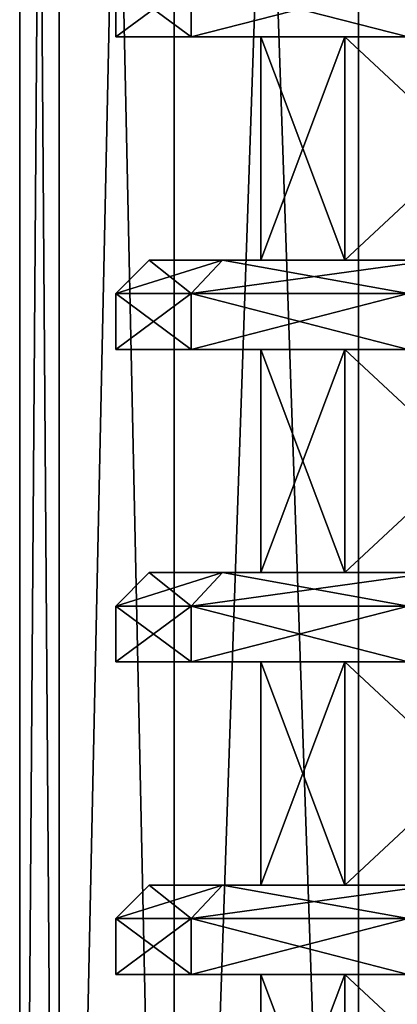
# Model space of a CAD drawing. Units: millimetres. Extents: x -325 to 325, y -1193 to 324.
# Drawn here: x -298 to -289, y -1129 to -1107 of the extents above; entities that cross this region are included whole.
import ezdxf

# ---------------------------------------------------------------- set-up
doc = ezdxf.new("R2010")
doc.units = ezdxf.units.MM
doc.header["$LTSCALE"] = 99.931579
for name, color, linetype in [('1074', 7, 'CONTINUOUS'), ('1099', 7, 'CONTINUOUS'), ('1100', 7, 'CONTINUOUS'), ('1101', 7, 'CONTINUOUS'), ('1102', 7, 'CONTINUOUS'), ('1103', 7, 'CONTINUOUS'), ('1104', 7, 'CONTINUOUS'), ('1105', 7, 'CONTINUOUS'), ('1106', 7, 'CONTINUOUS'), ('1107', 7, 'CONTINUOUS'), ('1108', 7, 'CONTINUOUS'), ('1109', 7, 'CONTINUOUS'), ('1110', 7, 'CONTINUOUS'), ('1111', 7, 'CONTINUOUS'), ('1112', 7, 'CONTINUOUS'), ('1113', 7, 'CONTINUOUS'), ('1114', 7, 'CONTINUOUS'), ('1115', 7, 'CONTINUOUS'), ('1116', 7, 'CONTINUOUS'), ('1117', 7, 'CONTINUOUS'), ('1118', 7, 'CONTINUOUS'), ('1121', 7, 'CONTINUOUS'), ('1539', 7, 'CONTINUOUS'), ('1540', 7, 'CONTINUOUS'), ('1543', 7, 'CONTINUOUS'), ('1544', 7, 'CONTINUOUS'), ('630', 7, 'CONTINUOUS'), ('655', 7, 'CONTINUOUS'), ('656', 7, 'CONTINUOUS'), ('657', 7, 'CONTINUOUS'), ('658', 7, 'CONTINUOUS'), ('659', 7, 'CONTINUOUS'), ('660', 7, 'CONTINUOUS'), ('661', 7, 'CONTINUOUS'), ('662', 7, 'CONTINUOUS'), ('663', 7, 'CONTINUOUS'), ('664', 7, 'CONTINUOUS'), ('665', 7, 'CONTINUOUS'), ('666', 7, 'CONTINUOUS'), ('667', 7, 'CONTINUOUS'), ('668', 7, 'CONTINUOUS'), ('669', 7, 'CONTINUOUS'), ('670', 7, 'CONTINUOUS'), ('671', 7, 'CONTINUOUS'), ('672', 7, 'CONTINUOUS'), ('673', 7, 'CONTINUOUS'), ('674', 7, 'CONTINUOUS'), ('677', 7, 'CONTINUOUS')]:
    doc.layers.add(name, color=color, linetype=linetype)

msp = doc.modelspace()

# ---------------------------------------------------------------- linework, layer by layer
at = {"layer": '1074', "color": 251, "linetype": 'Continuous', "true_color": 0x616161}
for points in [[(-290.616, -1112, 231.029), (-292.5, -1112, 240.5), (-290.616, -1107, 231.029), (-290.616, -1112, 231.029)], [(-292.5, -1112, 240.5), (-290.616, -1112, 249.971), (-292.5, -1107, 240.5), (-292.5, -1112, 240.5)], [(-292.5, -1112, 240.5), (-292.5, -1107, 240.5), (-290.616, -1107, 231.029), (-292.5, -1112, 240.5)], [(-290.616, -1112, 249.971), (-290.616, -1107, 249.971), (-292.5, -1107, 240.5), (-290.616, -1112, 249.971)], [(-285.251, -1112, 222.999), (-290.616, -1112, 231.029), (-285.251, -1107, 222.999), (-285.251, -1112, 222.999)], [(-290.616, -1112, 231.029), (-290.616, -1107, 231.029), (-285.251, -1107, 222.999), (-290.616, -1112, 231.029)], [(-290.616, -1112, 249.971), (-285.251, -1112, 258.001), (-290.616, -1107, 249.971), (-290.616, -1112, 249.971)], [(-285.251, -1112, 258.001), (-285.251, -1107, 258.001), (-290.616, -1107, 249.971), (-285.251, -1112, 258.001)], [(-290.616, -1119, 231.029), (-292.5, -1119, 240.5), (-290.616, -1114, 231.029), (-290.616, -1119, 231.029)], [(-292.5, -1119, 240.5), (-290.616, -1119, 249.971), (-292.5, -1114, 240.5), (-292.5, -1119, 240.5)], [(-292.5, -1119, 240.5), (-292.5, -1114, 240.5), (-290.616, -1114, 231.029), (-292.5, -1119, 240.5)], [(-290.616, -1119, 249.971), (-290.616, -1114, 249.971), (-292.5, -1114, 240.5), (-290.616, -1119, 249.971)], [(-285.251, -1119, 222.999), (-290.616, -1119, 231.029), (-285.251, -1114, 222.999), (-285.251, -1119, 222.999)], [(-290.616, -1119, 231.029), (-290.616, -1114, 231.029), (-285.251, -1114, 222.999), (-290.616, -1119, 231.029)], [(-290.616, -1119, 249.971), (-285.251, -1119, 258.001), (-290.616, -1114, 249.971), (-290.616, -1119, 249.971)], [(-285.251, -1119, 258.001), (-285.251, -1114, 258.001), (-290.616, -1114, 249.971), (-285.251, -1119, 258.001)], [(-290.616, -1126, 231.029), (-292.5, -1126, 240.5), (-290.616, -1121, 231.029), (-290.616, -1126, 231.029)], [(-292.5, -1126, 240.5), (-290.616, -1126, 249.971), (-292.5, -1121, 240.5), (-292.5, -1126, 240.5)], [(-292.5, -1126, 240.5), (-292.5, -1121, 240.5), (-290.616, -1121, 231.029), (-292.5, -1126, 240.5)], [(-290.616, -1126, 249.971), (-290.616, -1121, 249.971), (-292.5, -1121, 240.5), (-290.616, -1126, 249.971)], [(-285.251, -1126, 222.999), (-290.616, -1126, 231.029), (-285.251, -1121, 222.999), (-285.251, -1126, 222.999)], [(-290.616, -1126, 231.029), (-290.616, -1121, 231.029), (-285.251, -1121, 222.999), (-290.616, -1126, 231.029)], [(-290.616, -1126, 249.971), (-285.251, -1126, 258.001), (-290.616, -1121, 249.971), (-290.616, -1126, 249.971)], [(-285.251, -1126, 258.001), (-285.251, -1121, 258.001), (-290.616, -1121, 249.971), (-285.251, -1126, 258.001)], [(-290.616, -1133, 231.029), (-292.5, -1133, 240.5), (-290.616, -1128, 231.029), (-290.616, -1133, 231.029)], [(-292.5, -1133, 240.5), (-290.616, -1133, 249.971), (-292.5, -1128, 240.5), (-292.5, -1133, 240.5)], [(-292.5, -1133, 240.5), (-292.5, -1128, 240.5), (-290.616, -1128, 231.029), (-292.5, -1133, 240.5)], [(-290.616, -1133, 249.971), (-290.616, -1128, 249.971), (-292.5, -1128, 240.5), (-290.616, -1133, 249.971)], [(-285.251, -1133, 222.999), (-290.616, -1133, 231.029), (-285.251, -1128, 222.999), (-285.251, -1133, 222.999)], [(-290.616, -1133, 231.029), (-290.616, -1128, 231.029), (-285.251, -1128, 222.999), (-290.616, -1133, 231.029)], [(-290.616, -1133, 249.971), (-285.251, -1133, 258.001), (-290.616, -1128, 249.971), (-290.616, -1133, 249.971)], [(-285.251, -1133, 258.001), (-285.251, -1128, 258.001), (-290.616, -1128, 249.971), (-285.251, -1133, 258.001)]]:
    msp.add_3dface(points, dxfattribs=at)
at = {"layer": '1099', "color": 251, "linetype": 'Continuous', "true_color": 0x616161}
for points in [[(-295.75, -1128, 240.5), (-294.062, -1128, 230.925), (-292.5, -1128, 240.5), (-295.75, -1128, 240.5)], [(-294.062, -1128, 250.075), (-295.75, -1128, 240.5), (-290.616, -1128, 249.971), (-294.062, -1128, 250.075)], [(-290.616, -1128, 249.971), (-295.75, -1128, 240.5), (-292.5, -1128, 240.5), (-290.616, -1128, 249.971)], [(-294.062, -1128, 230.925), (-289.199, -1128, 222.503), (-285.251, -1128, 222.999), (-294.062, -1128, 230.925)], [(-292.5, -1128, 240.5), (-294.062, -1128, 230.925), (-290.616, -1128, 231.029), (-292.5, -1128, 240.5)], [(-290.616, -1128, 231.029), (-294.062, -1128, 230.925), (-285.251, -1128, 222.999), (-290.616, -1128, 231.029)], [(-289.199, -1128, 258.497), (-294.062, -1128, 250.075), (-285.251, -1128, 258.001), (-289.199, -1128, 258.497)], [(-285.251, -1128, 258.001), (-294.062, -1128, 250.075), (-290.616, -1128, 249.971), (-285.251, -1128, 258.001)]]:
    msp.add_3dface(points, dxfattribs=at)
at = {"layer": '1100', "color": 251, "linetype": 'Continuous', "true_color": 0x616161}
for points in [[(-295.75, -1128, 240.5), (-294.062, -1128, 250.075), (-295.75, -1126.75, 240.5), (-295.75, -1128, 240.5)], [(-295.75, -1126.75, 240.5), (-294.062, -1128, 250.075), (-294.061, -1126.75, 250.077), (-295.75, -1126.75, 240.5)], [(-294.062, -1128, 250.075), (-289.199, -1128, 258.497), (-294.061, -1126.75, 250.077), (-294.062, -1128, 250.075)], [(-294.061, -1126.75, 250.077), (-289.199, -1128, 258.497), (-289.199, -1126.75, 258.498), (-294.061, -1126.75, 250.077)]]:
    msp.add_3dface(points, dxfattribs=at)
at = {"layer": '1101', "color": 251, "linetype": 'Continuous', "true_color": 0x616161}
for points in [[(-295.75, -1126.75, 240.5), (-294.061, -1126.75, 250.077), (-295, -1126, 240.5), (-295.75, -1126.75, 240.5)], [(-295, -1126, 240.5), (-294.061, -1126.75, 250.077), (-293.357, -1126, 249.818), (-295, -1126, 240.5)], [(-294.061, -1126.75, 250.077), (-289.199, -1126.75, 258.498), (-293.357, -1126, 249.818), (-294.061, -1126.75, 250.077)], [(-293.357, -1126, 249.818), (-289.199, -1126.75, 258.498), (-288.625, -1126, 258.015), (-293.357, -1126, 249.818)]]:
    msp.add_3dface(points, dxfattribs=at)
at = {"layer": '1102', "color": 251, "linetype": 'Continuous', "true_color": 0x616161}
for points in [[(-295, -1126, 240.5), (-293.357, -1126, 249.818), (-292.5, -1126, 240.5), (-295, -1126, 240.5)], [(-293.357, -1126, 231.182), (-295, -1126, 240.5), (-290.616, -1126, 231.029), (-293.357, -1126, 231.182)], [(-290.616, -1126, 231.029), (-295, -1126, 240.5), (-292.5, -1126, 240.5), (-290.616, -1126, 231.029)], [(-293.357, -1126, 249.818), (-288.625, -1126, 258.015), (-290.616, -1126, 249.971), (-293.357, -1126, 249.818)], [(-292.5, -1126, 240.5), (-293.357, -1126, 249.818), (-290.616, -1126, 249.971), (-292.5, -1126, 240.5)], [(-288.625, -1126, 222.985), (-293.357, -1126, 231.182), (-285.251, -1126, 222.999), (-288.625, -1126, 222.985)], [(-285.251, -1126, 222.999), (-293.357, -1126, 231.182), (-290.616, -1126, 231.029), (-285.251, -1126, 222.999)], [(-290.616, -1126, 249.971), (-288.625, -1126, 258.015), (-285.251, -1126, 258.001), (-290.616, -1126, 249.971)]]:
    msp.add_3dface(points, dxfattribs=at)
at = {"layer": '1103', "color": 251, "linetype": 'Continuous', "true_color": 0x616161}
for points in [[(-294.062, -1128, 230.925), (-295.75, -1128, 240.5), (-294.061, -1126.75, 230.923), (-294.062, -1128, 230.925)], [(-295.75, -1128, 240.5), (-295.75, -1126.75, 240.5), (-294.061, -1126.75, 230.923), (-295.75, -1128, 240.5)], [(-289.199, -1128, 222.503), (-294.062, -1128, 230.925), (-289.199, -1126.75, 222.502), (-289.199, -1128, 222.503)], [(-289.199, -1126.75, 222.502), (-294.062, -1128, 230.925), (-294.061, -1126.75, 230.923), (-289.199, -1126.75, 222.502)]]:
    msp.add_3dface(points, dxfattribs=at)
at = {"layer": '1104', "color": 251, "linetype": 'Continuous', "true_color": 0x616161}
for points in [[(-295.75, -1126.75, 240.5), (-295, -1126, 240.5), (-293.357, -1126, 231.182), (-295.75, -1126.75, 240.5)], [(-295.75, -1126.75, 240.5), (-293.357, -1126, 231.182), (-294.061, -1126.75, 230.923), (-295.75, -1126.75, 240.5)], [(-293.357, -1126, 231.182), (-288.625, -1126, 222.985), (-294.061, -1126.75, 230.923), (-293.357, -1126, 231.182)], [(-288.625, -1126, 222.985), (-289.199, -1126.75, 222.502), (-294.061, -1126.75, 230.923), (-288.625, -1126, 222.985)]]:
    msp.add_3dface(points, dxfattribs=at)
at = {"layer": '1105', "color": 251, "linetype": 'Continuous', "true_color": 0x616161}
for points in [[(-295.75, -1121, 240.5), (-294.062, -1121, 230.925), (-292.5, -1121, 240.5), (-295.75, -1121, 240.5)], [(-294.062, -1121, 250.075), (-295.75, -1121, 240.5), (-290.616, -1121, 249.971), (-294.062, -1121, 250.075)], [(-290.616, -1121, 249.971), (-295.75, -1121, 240.5), (-292.5, -1121, 240.5), (-290.616, -1121, 249.971)], [(-294.062, -1121, 230.925), (-289.199, -1121, 222.503), (-285.251, -1121, 222.999), (-294.062, -1121, 230.925)], [(-292.5, -1121, 240.5), (-294.062, -1121, 230.925), (-290.616, -1121, 231.029), (-292.5, -1121, 240.5)], [(-290.616, -1121, 231.029), (-294.062, -1121, 230.925), (-285.251, -1121, 222.999), (-290.616, -1121, 231.029)], [(-289.199, -1121, 258.497), (-294.062, -1121, 250.075), (-285.251, -1121, 258.001), (-289.199, -1121, 258.497)], [(-285.251, -1121, 258.001), (-294.062, -1121, 250.075), (-290.616, -1121, 249.971), (-285.251, -1121, 258.001)]]:
    msp.add_3dface(points, dxfattribs=at)
at = {"layer": '1106', "color": 251, "linetype": 'Continuous', "true_color": 0x616161}
for points in [[(-295.75, -1121, 240.5), (-294.062, -1121, 250.075), (-295.75, -1119.75, 240.5), (-295.75, -1121, 240.5)], [(-295.75, -1119.75, 240.5), (-294.062, -1121, 250.075), (-294.061, -1119.75, 250.077), (-295.75, -1119.75, 240.5)], [(-294.062, -1121, 250.075), (-289.199, -1121, 258.497), (-294.061, -1119.75, 250.077), (-294.062, -1121, 250.075)], [(-294.061, -1119.75, 250.077), (-289.199, -1121, 258.497), (-289.199, -1119.75, 258.498), (-294.061, -1119.75, 250.077)]]:
    msp.add_3dface(points, dxfattribs=at)
at = {"layer": '1107', "color": 251, "linetype": 'Continuous', "true_color": 0x616161}
for points in [[(-295.75, -1119.75, 240.5), (-294.061, -1119.75, 250.077), (-295, -1119, 240.5), (-295.75, -1119.75, 240.5)], [(-295, -1119, 240.5), (-294.061, -1119.75, 250.077), (-293.357, -1119, 249.818), (-295, -1119, 240.5)], [(-294.061, -1119.75, 250.077), (-289.199, -1119.75, 258.498), (-293.357, -1119, 249.818), (-294.061, -1119.75, 250.077)], [(-293.357, -1119, 249.818), (-289.199, -1119.75, 258.498), (-288.625, -1119, 258.015), (-293.357, -1119, 249.818)]]:
    msp.add_3dface(points, dxfattribs=at)
at = {"layer": '1108', "color": 251, "linetype": 'Continuous', "true_color": 0x616161}
for points in [[(-295, -1119, 240.5), (-293.357, -1119, 249.818), (-292.5, -1119, 240.5), (-295, -1119, 240.5)], [(-293.357, -1119, 231.182), (-295, -1119, 240.5), (-290.616, -1119, 231.029), (-293.357, -1119, 231.182)], [(-290.616, -1119, 231.029), (-295, -1119, 240.5), (-292.5, -1119, 240.5), (-290.616, -1119, 231.029)], [(-293.357, -1119, 249.818), (-288.625, -1119, 258.015), (-290.616, -1119, 249.971), (-293.357, -1119, 249.818)], [(-292.5, -1119, 240.5), (-293.357, -1119, 249.818), (-290.616, -1119, 249.971), (-292.5, -1119, 240.5)], [(-288.625, -1119, 222.985), (-293.357, -1119, 231.182), (-285.251, -1119, 222.999), (-288.625, -1119, 222.985)], [(-285.251, -1119, 222.999), (-293.357, -1119, 231.182), (-290.616, -1119, 231.029), (-285.251, -1119, 222.999)], [(-290.616, -1119, 249.971), (-288.625, -1119, 258.015), (-285.251, -1119, 258.001), (-290.616, -1119, 249.971)]]:
    msp.add_3dface(points, dxfattribs=at)
at = {"layer": '1109', "color": 251, "linetype": 'Continuous', "true_color": 0x616161}
for points in [[(-294.062, -1121, 230.925), (-295.75, -1121, 240.5), (-294.061, -1119.75, 230.923), (-294.062, -1121, 230.925)], [(-295.75, -1121, 240.5), (-295.75, -1119.75, 240.5), (-294.061, -1119.75, 230.923), (-295.75, -1121, 240.5)], [(-289.199, -1121, 222.503), (-294.062, -1121, 230.925), (-289.199, -1119.75, 222.502), (-289.199, -1121, 222.503)], [(-289.199, -1119.75, 222.502), (-294.062, -1121, 230.925), (-294.061, -1119.75, 230.923), (-289.199, -1119.75, 222.502)]]:
    msp.add_3dface(points, dxfattribs=at)
at = {"layer": '1110', "color": 251, "linetype": 'Continuous', "true_color": 0x616161}
for points in [[(-295.75, -1119.75, 240.5), (-295, -1119, 240.5), (-293.357, -1119, 231.182), (-295.75, -1119.75, 240.5)], [(-295.75, -1119.75, 240.5), (-293.357, -1119, 231.182), (-294.061, -1119.75, 230.923), (-295.75, -1119.75, 240.5)], [(-293.357, -1119, 231.182), (-288.625, -1119, 222.985), (-294.061, -1119.75, 230.923), (-293.357, -1119, 231.182)], [(-288.625, -1119, 222.985), (-289.199, -1119.75, 222.502), (-294.061, -1119.75, 230.923), (-288.625, -1119, 222.985)]]:
    msp.add_3dface(points, dxfattribs=at)
at = {"layer": '1111', "color": 251, "linetype": 'Continuous', "true_color": 0x616161}
for points in [[(-295.75, -1114, 240.5), (-294.062, -1114, 230.925), (-292.5, -1114, 240.5), (-295.75, -1114, 240.5)], [(-294.062, -1114, 250.075), (-295.75, -1114, 240.5), (-290.616, -1114, 249.971), (-294.062, -1114, 250.075)], [(-290.616, -1114, 249.971), (-295.75, -1114, 240.5), (-292.5, -1114, 240.5), (-290.616, -1114, 249.971)], [(-294.062, -1114, 230.925), (-289.199, -1114, 222.503), (-285.251, -1114, 222.999), (-294.062, -1114, 230.925)], [(-292.5, -1114, 240.5), (-294.062, -1114, 230.925), (-290.616, -1114, 231.029), (-292.5, -1114, 240.5)], [(-290.616, -1114, 231.029), (-294.062, -1114, 230.925), (-285.251, -1114, 222.999), (-290.616, -1114, 231.029)], [(-289.199, -1114, 258.497), (-294.062, -1114, 250.075), (-285.251, -1114, 258.001), (-289.199, -1114, 258.497)], [(-285.251, -1114, 258.001), (-294.062, -1114, 250.075), (-290.616, -1114, 249.971), (-285.251, -1114, 258.001)]]:
    msp.add_3dface(points, dxfattribs=at)
at = {"layer": '1112', "color": 251, "linetype": 'Continuous', "true_color": 0x616161}
for points in [[(-295.75, -1114, 240.5), (-294.062, -1114, 250.075), (-295.75, -1112.75, 240.5), (-295.75, -1114, 240.5)], [(-295.75, -1112.75, 240.5), (-294.062, -1114, 250.075), (-294.061, -1112.75, 250.077), (-295.75, -1112.75, 240.5)], [(-294.062, -1114, 250.075), (-289.199, -1114, 258.497), (-294.061, -1112.75, 250.077), (-294.062, -1114, 250.075)], [(-294.061, -1112.75, 250.077), (-289.199, -1114, 258.497), (-289.199, -1112.75, 258.498), (-294.061, -1112.75, 250.077)]]:
    msp.add_3dface(points, dxfattribs=at)
at = {"layer": '1113', "color": 251, "linetype": 'Continuous', "true_color": 0x616161}
for points in [[(-295.75, -1112.75, 240.5), (-294.061, -1112.75, 250.077), (-295, -1112, 240.5), (-295.75, -1112.75, 240.5)], [(-295, -1112, 240.5), (-294.061, -1112.75, 250.077), (-293.357, -1112, 249.818), (-295, -1112, 240.5)], [(-294.061, -1112.75, 250.077), (-289.199, -1112.75, 258.498), (-293.357, -1112, 249.818), (-294.061, -1112.75, 250.077)], [(-293.357, -1112, 249.818), (-289.199, -1112.75, 258.498), (-288.625, -1112, 258.015), (-293.357, -1112, 249.818)]]:
    msp.add_3dface(points, dxfattribs=at)
at = {"layer": '1114', "color": 251, "linetype": 'Continuous', "true_color": 0x616161}
for points in [[(-295, -1112, 240.5), (-293.357, -1112, 249.818), (-292.5, -1112, 240.5), (-295, -1112, 240.5)], [(-293.357, -1112, 231.182), (-295, -1112, 240.5), (-290.616, -1112, 231.029), (-293.357, -1112, 231.182)], [(-290.616, -1112, 231.029), (-295, -1112, 240.5), (-292.5, -1112, 240.5), (-290.616, -1112, 231.029)], [(-293.357, -1112, 249.818), (-288.625, -1112, 258.015), (-290.616, -1112, 249.971), (-293.357, -1112, 249.818)], [(-292.5, -1112, 240.5), (-293.357, -1112, 249.818), (-290.616, -1112, 249.971), (-292.5, -1112, 240.5)], [(-288.625, -1112, 222.985), (-293.357, -1112, 231.182), (-285.251, -1112, 222.999), (-288.625, -1112, 222.985)], [(-285.251, -1112, 222.999), (-293.357, -1112, 231.182), (-290.616, -1112, 231.029), (-285.251, -1112, 222.999)], [(-290.616, -1112, 249.971), (-288.625, -1112, 258.015), (-285.251, -1112, 258.001), (-290.616, -1112, 249.971)]]:
    msp.add_3dface(points, dxfattribs=at)
at = {"layer": '1115', "color": 251, "linetype": 'Continuous', "true_color": 0x616161}
for points in [[(-294.062, -1114, 230.925), (-295.75, -1114, 240.5), (-294.061, -1112.75, 230.923), (-294.062, -1114, 230.925)], [(-295.75, -1114, 240.5), (-295.75, -1112.75, 240.5), (-294.061, -1112.75, 230.923), (-295.75, -1114, 240.5)], [(-289.199, -1114, 222.503), (-294.062, -1114, 230.925), (-289.199, -1112.75, 222.502), (-289.199, -1114, 222.503)], [(-289.199, -1112.75, 222.502), (-294.062, -1114, 230.925), (-294.061, -1112.75, 230.923), (-289.199, -1112.75, 222.502)]]:
    msp.add_3dface(points, dxfattribs=at)
at = {"layer": '1116', "color": 251, "linetype": 'Continuous', "true_color": 0x616161}
for points in [[(-295.75, -1112.75, 240.5), (-295, -1112, 240.5), (-293.357, -1112, 231.182), (-295.75, -1112.75, 240.5)], [(-295.75, -1112.75, 240.5), (-293.357, -1112, 231.182), (-294.061, -1112.75, 230.923), (-295.75, -1112.75, 240.5)], [(-293.357, -1112, 231.182), (-288.625, -1112, 222.985), (-294.061, -1112.75, 230.923), (-293.357, -1112, 231.182)], [(-288.625, -1112, 222.985), (-289.199, -1112.75, 222.502), (-294.061, -1112.75, 230.923), (-288.625, -1112, 222.985)]]:
    msp.add_3dface(points, dxfattribs=at)
at = {"layer": '1117', "color": 251, "linetype": 'Continuous', "true_color": 0x616161}
for points in [[(-295.75, -1107, 240.5), (-294.062, -1107, 230.925), (-292.5, -1107, 240.5), (-295.75, -1107, 240.5)], [(-294.062, -1107, 250.075), (-295.75, -1107, 240.5), (-290.616, -1107, 249.971), (-294.062, -1107, 250.075)], [(-290.616, -1107, 249.971), (-295.75, -1107, 240.5), (-292.5, -1107, 240.5), (-290.616, -1107, 249.971)], [(-294.062, -1107, 230.925), (-289.199, -1107, 222.503), (-285.251, -1107, 222.999), (-294.062, -1107, 230.925)], [(-292.5, -1107, 240.5), (-294.062, -1107, 230.925), (-290.616, -1107, 231.029), (-292.5, -1107, 240.5)], [(-290.616, -1107, 231.029), (-294.062, -1107, 230.925), (-285.251, -1107, 222.999), (-290.616, -1107, 231.029)], [(-289.199, -1107, 258.497), (-294.062, -1107, 250.075), (-285.251, -1107, 258.001), (-289.199, -1107, 258.497)], [(-285.251, -1107, 258.001), (-294.062, -1107, 250.075), (-290.616, -1107, 249.971), (-285.251, -1107, 258.001)]]:
    msp.add_3dface(points, dxfattribs=at)
at = {"layer": '1118', "color": 251, "linetype": 'Continuous', "true_color": 0x616161}
for points in [[(-295.75, -1107, 240.5), (-294.062, -1107, 250.075), (-295.75, -1105.75, 240.5), (-295.75, -1107, 240.5)], [(-295.75, -1105.75, 240.5), (-294.062, -1107, 250.075), (-294.061, -1105.75, 250.077), (-295.75, -1105.75, 240.5)], [(-294.062, -1107, 250.075), (-289.199, -1107, 258.497), (-294.061, -1105.75, 250.077), (-294.062, -1107, 250.075)], [(-294.061, -1105.75, 250.077), (-289.199, -1107, 258.497), (-289.199, -1105.75, 258.498), (-294.061, -1105.75, 250.077)]]:
    msp.add_3dface(points, dxfattribs=at)
at = {"layer": '1121', "color": 251, "linetype": 'Continuous', "true_color": 0x616161}
for points in [[(-294.062, -1107, 230.925), (-295.75, -1107, 240.5), (-294.061, -1105.75, 230.923), (-294.062, -1107, 230.925)], [(-295.75, -1107, 240.5), (-295.75, -1105.75, 240.5), (-294.061, -1105.75, 230.923), (-295.75, -1107, 240.5)], [(-289.199, -1107, 222.503), (-294.062, -1107, 230.925), (-289.199, -1105.75, 222.502), (-289.199, -1107, 222.503)], [(-289.199, -1105.75, 222.502), (-294.062, -1107, 230.925), (-294.061, -1105.75, 230.923), (-289.199, -1105.75, 222.502)]]:
    msp.add_3dface(points, dxfattribs=at)
at = {"layer": '1539', "color": 252, "linetype": 'Continuous', "true_color": 0x86919e}
for points in [[(-297.022, -1038.5, 247.722), (-297.9, -1038.5, 240.5), (-297.019, -1159, 247.732), (-297.022, -1038.5, 247.722)], [(-297.9, -1038.5, 240.5), (-297.9, -1159, 240.5), (-297.019, -1159, 247.732), (-297.9, -1038.5, 240.5)], [(-294.442, -1038.5, 254.518), (-297.022, -1038.5, 247.722), (-294.439, -1159, 254.518), (-294.442, -1038.5, 254.518)], [(-297.022, -1038.5, 247.722), (-297.019, -1159, 247.732), (-294.439, -1159, 254.518), (-297.022, -1038.5, 247.722)], [(-290.311, -1038.5, 260.499), (-294.442, -1038.5, 254.518), (-290.313, -1159, 260.492), (-290.311, -1038.5, 260.499)], [(-294.442, -1038.5, 254.518), (-294.439, -1159, 254.518), (-290.313, -1159, 260.492), (-294.442, -1038.5, 254.518)], [(-290.311, -1038.5, 260.499), (-290.313, -1159, 260.492), (-284.88, -1159, 265.306), (-290.311, -1038.5, 260.499)], [(-284.87, -1038.5, 265.315), (-290.311, -1038.5, 260.499), (-284.88, -1159, 265.306), (-284.87, -1038.5, 265.315)]]:
    msp.add_3dface(points, dxfattribs=at)
at = {"layer": '1540', "color": 252, "linetype": 'Continuous', "true_color": 0x86919e}
for points in [[(-297.9, -1038.5, 240.5), (-297.022, -1038.5, 233.278), (-297.9, -1159, 240.5), (-297.9, -1038.5, 240.5)], [(-297.9, -1159, 240.5), (-297.022, -1038.5, 233.278), (-297.019, -1159, 233.268), (-297.9, -1159, 240.5)], [(-297.022, -1038.5, 233.278), (-294.442, -1038.5, 226.482), (-297.019, -1159, 233.268), (-297.022, -1038.5, 233.278)], [(-294.442, -1038.5, 226.482), (-294.439, -1159, 226.482), (-297.019, -1159, 233.268), (-294.442, -1038.5, 226.482)], [(-294.442, -1038.5, 226.482), (-290.311, -1038.5, 220.501), (-294.439, -1159, 226.482), (-294.442, -1038.5, 226.482)], [(-290.311, -1038.5, 220.501), (-290.313, -1159, 220.508), (-294.439, -1159, 226.482), (-290.311, -1038.5, 220.501)], [(-290.311, -1038.5, 220.501), (-284.87, -1038.5, 215.685), (-290.313, -1159, 220.508), (-290.311, -1038.5, 220.501)], [(-284.87, -1038.5, 215.685), (-284.88, -1159, 215.694), (-290.313, -1159, 220.508), (-284.87, -1038.5, 215.685)]]:
    msp.add_3dface(points, dxfattribs=at)
at = {"layer": '1543', "color": 252, "linetype": 'Continuous', "true_color": 0x86919e}
for points in [[(-297.022, -1038.5, -256.778), (-297.9, -1038.5, -264), (-297.019, -1159, -256.768), (-297.022, -1038.5, -256.778)], [(-297.9, -1038.5, -264), (-297.9, -1159, -264), (-297.019, -1159, -256.768), (-297.9, -1038.5, -264)], [(-294.442, -1038.5, -249.982), (-297.022, -1038.5, -256.778), (-294.439, -1159, -249.982), (-294.442, -1038.5, -249.982)], [(-297.022, -1038.5, -256.778), (-297.019, -1159, -256.768), (-294.439, -1159, -249.982), (-297.022, -1038.5, -256.778)], [(-290.311, -1038.5, -244.001), (-294.442, -1038.5, -249.982), (-290.313, -1159, -244.008), (-290.311, -1038.5, -244.001)], [(-294.442, -1038.5, -249.982), (-294.439, -1159, -249.982), (-290.313, -1159, -244.008), (-294.442, -1038.5, -249.982)], [(-290.311, -1038.5, -244.001), (-290.313, -1159, -244.008), (-284.88, -1159, -239.194), (-290.311, -1038.5, -244.001)], [(-284.87, -1038.5, -239.185), (-290.311, -1038.5, -244.001), (-284.88, -1159, -239.194), (-284.87, -1038.5, -239.185)]]:
    msp.add_3dface(points, dxfattribs=at)
at = {"layer": '1544', "color": 252, "linetype": 'Continuous', "true_color": 0x86919e}
for points in [[(-297.9, -1038.5, -264), (-297.022, -1038.5, -271.222), (-297.9, -1159, -264), (-297.9, -1038.5, -264)], [(-297.9, -1159, -264), (-297.022, -1038.5, -271.222), (-297.019, -1159, -271.232), (-297.9, -1159, -264)], [(-297.022, -1038.5, -271.222), (-294.442, -1038.5, -278.018), (-297.019, -1159, -271.232), (-297.022, -1038.5, -271.222)], [(-294.442, -1038.5, -278.018), (-294.439, -1159, -278.018), (-297.019, -1159, -271.232), (-294.442, -1038.5, -278.018)], [(-294.442, -1038.5, -278.018), (-290.311, -1038.5, -283.999), (-294.439, -1159, -278.018), (-294.442, -1038.5, -278.018)], [(-290.311, -1038.5, -283.999), (-290.313, -1159, -283.992), (-294.439, -1159, -278.018), (-290.311, -1038.5, -283.999)], [(-290.311, -1038.5, -283.999), (-284.87, -1038.5, -288.815), (-290.313, -1159, -283.992), (-290.311, -1038.5, -283.999)], [(-284.87, -1038.5, -288.815), (-284.88, -1159, -288.806), (-290.313, -1159, -283.992), (-284.87, -1038.5, -288.815)]]:
    msp.add_3dface(points, dxfattribs=at)
at = {"layer": '630', "color": 251, "linetype": 'Continuous', "true_color": 0x616161}
for points in [[(-290.616, -1112, -273.471), (-292.5, -1112, -264), (-290.616, -1107, -273.471), (-290.616, -1112, -273.471)], [(-292.5, -1112, -264), (-290.616, -1112, -254.529), (-292.5, -1107, -264), (-292.5, -1112, -264)], [(-292.5, -1112, -264), (-292.5, -1107, -264), (-290.616, -1107, -273.471), (-292.5, -1112, -264)], [(-290.616, -1112, -254.529), (-290.616, -1107, -254.529), (-292.5, -1107, -264), (-290.616, -1112, -254.529)], [(-285.251, -1112, -281.501), (-290.616, -1112, -273.471), (-285.251, -1107, -281.501), (-285.251, -1112, -281.501)], [(-290.616, -1112, -273.471), (-290.616, -1107, -273.471), (-285.251, -1107, -281.501), (-290.616, -1112, -273.471)], [(-290.616, -1112, -254.529), (-285.251, -1112, -246.499), (-290.616, -1107, -254.529), (-290.616, -1112, -254.529)], [(-285.251, -1112, -246.499), (-285.251, -1107, -246.499), (-290.616, -1107, -254.529), (-285.251, -1112, -246.499)], [(-290.616, -1119, -273.471), (-292.5, -1119, -264), (-290.616, -1114, -273.471), (-290.616, -1119, -273.471)], [(-292.5, -1119, -264), (-290.616, -1119, -254.529), (-292.5, -1114, -264), (-292.5, -1119, -264)], [(-292.5, -1119, -264), (-292.5, -1114, -264), (-290.616, -1114, -273.471), (-292.5, -1119, -264)], [(-290.616, -1119, -254.529), (-290.616, -1114, -254.529), (-292.5, -1114, -264), (-290.616, -1119, -254.529)], [(-285.251, -1119, -281.501), (-290.616, -1119, -273.471), (-285.251, -1114, -281.501), (-285.251, -1119, -281.501)], [(-290.616, -1119, -273.471), (-290.616, -1114, -273.471), (-285.251, -1114, -281.501), (-290.616, -1119, -273.471)], [(-290.616, -1119, -254.529), (-285.251, -1119, -246.499), (-290.616, -1114, -254.529), (-290.616, -1119, -254.529)], [(-285.251, -1119, -246.499), (-285.251, -1114, -246.499), (-290.616, -1114, -254.529), (-285.251, -1119, -246.499)], [(-290.616, -1126, -273.471), (-292.5, -1126, -264), (-290.616, -1121, -273.471), (-290.616, -1126, -273.471)], [(-292.5, -1126, -264), (-290.616, -1126, -254.529), (-292.5, -1121, -264), (-292.5, -1126, -264)], [(-292.5, -1126, -264), (-292.5, -1121, -264), (-290.616, -1121, -273.471), (-292.5, -1126, -264)], [(-290.616, -1126, -254.529), (-290.616, -1121, -254.529), (-292.5, -1121, -264), (-290.616, -1126, -254.529)], [(-285.251, -1126, -281.501), (-290.616, -1126, -273.471), (-285.251, -1121, -281.501), (-285.251, -1126, -281.501)], [(-290.616, -1126, -273.471), (-290.616, -1121, -273.471), (-285.251, -1121, -281.501), (-290.616, -1126, -273.471)], [(-290.616, -1126, -254.529), (-285.251, -1126, -246.499), (-290.616, -1121, -254.529), (-290.616, -1126, -254.529)], [(-285.251, -1126, -246.499), (-285.251, -1121, -246.499), (-290.616, -1121, -254.529), (-285.251, -1126, -246.499)], [(-290.616, -1133, -273.471), (-292.5, -1133, -264), (-290.616, -1128, -273.471), (-290.616, -1133, -273.471)], [(-292.5, -1133, -264), (-290.616, -1133, -254.529), (-292.5, -1128, -264), (-292.5, -1133, -264)], [(-292.5, -1133, -264), (-292.5, -1128, -264), (-290.616, -1128, -273.471), (-292.5, -1133, -264)], [(-290.616, -1133, -254.529), (-290.616, -1128, -254.529), (-292.5, -1128, -264), (-290.616, -1133, -254.529)], [(-285.251, -1133, -281.501), (-290.616, -1133, -273.471), (-285.251, -1128, -281.501), (-285.251, -1133, -281.501)], [(-290.616, -1133, -273.471), (-290.616, -1128, -273.471), (-285.251, -1128, -281.501), (-290.616, -1133, -273.471)], [(-290.616, -1133, -254.529), (-285.251, -1133, -246.499), (-290.616, -1128, -254.529), (-290.616, -1133, -254.529)], [(-285.251, -1133, -246.499), (-285.251, -1128, -246.499), (-290.616, -1128, -254.529), (-285.251, -1133, -246.499)]]:
    msp.add_3dface(points, dxfattribs=at)
at = {"layer": '655', "color": 251, "linetype": 'Continuous', "true_color": 0x616161}
for points in [[(-295.75, -1128, -264), (-294.062, -1128, -273.575), (-292.5, -1128, -264), (-295.75, -1128, -264)], [(-294.062, -1128, -254.425), (-295.75, -1128, -264), (-290.616, -1128, -254.529), (-294.062, -1128, -254.425)], [(-290.616, -1128, -254.529), (-295.75, -1128, -264), (-292.5, -1128, -264), (-290.616, -1128, -254.529)], [(-294.062, -1128, -273.575), (-289.199, -1128, -281.997), (-285.251, -1128, -281.501), (-294.062, -1128, -273.575)], [(-292.5, -1128, -264), (-294.062, -1128, -273.575), (-290.616, -1128, -273.471), (-292.5, -1128, -264)], [(-290.616, -1128, -273.471), (-294.062, -1128, -273.575), (-285.251, -1128, -281.501), (-290.616, -1128, -273.471)], [(-289.199, -1128, -246.003), (-294.062, -1128, -254.425), (-285.251, -1128, -246.499), (-289.199, -1128, -246.003)], [(-285.251, -1128, -246.499), (-294.062, -1128, -254.425), (-290.616, -1128, -254.529), (-285.251, -1128, -246.499)]]:
    msp.add_3dface(points, dxfattribs=at)
at = {"layer": '656', "color": 251, "linetype": 'Continuous', "true_color": 0x616161}
for points in [[(-295.75, -1128, -264), (-294.062, -1128, -254.425), (-295.75, -1126.75, -264), (-295.75, -1128, -264)], [(-295.75, -1126.75, -264), (-294.062, -1128, -254.425), (-294.061, -1126.75, -254.423), (-295.75, -1126.75, -264)], [(-294.062, -1128, -254.425), (-289.199, -1128, -246.003), (-294.061, -1126.75, -254.423), (-294.062, -1128, -254.425)], [(-294.061, -1126.75, -254.423), (-289.199, -1128, -246.003), (-289.199, -1126.75, -246.002), (-294.061, -1126.75, -254.423)]]:
    msp.add_3dface(points, dxfattribs=at)
at = {"layer": '657', "color": 251, "linetype": 'Continuous', "true_color": 0x616161}
for points in [[(-295.75, -1126.75, -264), (-294.061, -1126.75, -254.423), (-295, -1126, -264), (-295.75, -1126.75, -264)], [(-295, -1126, -264), (-294.061, -1126.75, -254.423), (-293.357, -1126, -254.682), (-295, -1126, -264)], [(-294.061, -1126.75, -254.423), (-289.199, -1126.75, -246.002), (-293.357, -1126, -254.682), (-294.061, -1126.75, -254.423)], [(-293.357, -1126, -254.682), (-289.199, -1126.75, -246.002), (-288.625, -1126, -246.485), (-293.357, -1126, -254.682)]]:
    msp.add_3dface(points, dxfattribs=at)
at = {"layer": '658', "color": 251, "linetype": 'Continuous', "true_color": 0x616161}
for points in [[(-295, -1126, -264), (-293.357, -1126, -254.682), (-292.5, -1126, -264), (-295, -1126, -264)], [(-293.357, -1126, -273.318), (-295, -1126, -264), (-290.616, -1126, -273.471), (-293.357, -1126, -273.318)], [(-290.616, -1126, -273.471), (-295, -1126, -264), (-292.5, -1126, -264), (-290.616, -1126, -273.471)], [(-293.357, -1126, -254.682), (-288.625, -1126, -246.485), (-290.616, -1126, -254.529), (-293.357, -1126, -254.682)], [(-292.5, -1126, -264), (-293.357, -1126, -254.682), (-290.616, -1126, -254.529), (-292.5, -1126, -264)], [(-288.625, -1126, -281.515), (-293.357, -1126, -273.318), (-285.251, -1126, -281.501), (-288.625, -1126, -281.515)], [(-285.251, -1126, -281.501), (-293.357, -1126, -273.318), (-290.616, -1126, -273.471), (-285.251, -1126, -281.501)], [(-290.616, -1126, -254.529), (-288.625, -1126, -246.485), (-285.251, -1126, -246.499), (-290.616, -1126, -254.529)]]:
    msp.add_3dface(points, dxfattribs=at)
at = {"layer": '659', "color": 251, "linetype": 'Continuous', "true_color": 0x616161}
for points in [[(-294.062, -1128, -273.575), (-295.75, -1128, -264), (-294.061, -1126.75, -273.577), (-294.062, -1128, -273.575)], [(-295.75, -1128, -264), (-295.75, -1126.75, -264), (-294.061, -1126.75, -273.577), (-295.75, -1128, -264)], [(-289.199, -1128, -281.997), (-294.062, -1128, -273.575), (-289.199, -1126.75, -281.998), (-289.199, -1128, -281.997)], [(-289.199, -1126.75, -281.998), (-294.062, -1128, -273.575), (-294.061, -1126.75, -273.577), (-289.199, -1126.75, -281.998)]]:
    msp.add_3dface(points, dxfattribs=at)
at = {"layer": '660', "color": 251, "linetype": 'Continuous', "true_color": 0x616161}
for points in [[(-295.75, -1126.75, -264), (-295, -1126, -264), (-293.357, -1126, -273.318), (-295.75, -1126.75, -264)], [(-295.75, -1126.75, -264), (-293.357, -1126, -273.318), (-294.061, -1126.75, -273.577), (-295.75, -1126.75, -264)], [(-293.357, -1126, -273.318), (-288.625, -1126, -281.515), (-294.061, -1126.75, -273.577), (-293.357, -1126, -273.318)], [(-288.625, -1126, -281.515), (-289.199, -1126.75, -281.998), (-294.061, -1126.75, -273.577), (-288.625, -1126, -281.515)]]:
    msp.add_3dface(points, dxfattribs=at)
at = {"layer": '661', "color": 251, "linetype": 'Continuous', "true_color": 0x616161}
for points in [[(-295.75, -1121, -264), (-294.062, -1121, -273.575), (-292.5, -1121, -264), (-295.75, -1121, -264)], [(-294.062, -1121, -254.425), (-295.75, -1121, -264), (-290.616, -1121, -254.529), (-294.062, -1121, -254.425)], [(-290.616, -1121, -254.529), (-295.75, -1121, -264), (-292.5, -1121, -264), (-290.616, -1121, -254.529)], [(-294.062, -1121, -273.575), (-289.199, -1121, -281.997), (-285.251, -1121, -281.501), (-294.062, -1121, -273.575)], [(-292.5, -1121, -264), (-294.062, -1121, -273.575), (-290.616, -1121, -273.471), (-292.5, -1121, -264)], [(-290.616, -1121, -273.471), (-294.062, -1121, -273.575), (-285.251, -1121, -281.501), (-290.616, -1121, -273.471)], [(-289.199, -1121, -246.003), (-294.062, -1121, -254.425), (-285.251, -1121, -246.499), (-289.199, -1121, -246.003)], [(-285.251, -1121, -246.499), (-294.062, -1121, -254.425), (-290.616, -1121, -254.529), (-285.251, -1121, -246.499)]]:
    msp.add_3dface(points, dxfattribs=at)
at = {"layer": '662', "color": 251, "linetype": 'Continuous', "true_color": 0x616161}
for points in [[(-295.75, -1121, -264), (-294.062, -1121, -254.425), (-295.75, -1119.75, -264), (-295.75, -1121, -264)], [(-295.75, -1119.75, -264), (-294.062, -1121, -254.425), (-294.061, -1119.75, -254.423), (-295.75, -1119.75, -264)], [(-294.062, -1121, -254.425), (-289.199, -1121, -246.003), (-294.061, -1119.75, -254.423), (-294.062, -1121, -254.425)], [(-294.061, -1119.75, -254.423), (-289.199, -1121, -246.003), (-289.199, -1119.75, -246.002), (-294.061, -1119.75, -254.423)]]:
    msp.add_3dface(points, dxfattribs=at)
at = {"layer": '663', "color": 251, "linetype": 'Continuous', "true_color": 0x616161}
for points in [[(-295.75, -1119.75, -264), (-294.061, -1119.75, -254.423), (-295, -1119, -264), (-295.75, -1119.75, -264)], [(-295, -1119, -264), (-294.061, -1119.75, -254.423), (-293.357, -1119, -254.682), (-295, -1119, -264)], [(-294.061, -1119.75, -254.423), (-289.199, -1119.75, -246.002), (-293.357, -1119, -254.682), (-294.061, -1119.75, -254.423)], [(-293.357, -1119, -254.682), (-289.199, -1119.75, -246.002), (-288.625, -1119, -246.485), (-293.357, -1119, -254.682)]]:
    msp.add_3dface(points, dxfattribs=at)
at = {"layer": '664', "color": 251, "linetype": 'Continuous', "true_color": 0x616161}
for points in [[(-295, -1119, -264), (-293.357, -1119, -254.682), (-292.5, -1119, -264), (-295, -1119, -264)], [(-293.357, -1119, -273.318), (-295, -1119, -264), (-290.616, -1119, -273.471), (-293.357, -1119, -273.318)], [(-290.616, -1119, -273.471), (-295, -1119, -264), (-292.5, -1119, -264), (-290.616, -1119, -273.471)], [(-293.357, -1119, -254.682), (-288.625, -1119, -246.485), (-290.616, -1119, -254.529), (-293.357, -1119, -254.682)], [(-292.5, -1119, -264), (-293.357, -1119, -254.682), (-290.616, -1119, -254.529), (-292.5, -1119, -264)], [(-288.625, -1119, -281.515), (-293.357, -1119, -273.318), (-285.251, -1119, -281.501), (-288.625, -1119, -281.515)], [(-285.251, -1119, -281.501), (-293.357, -1119, -273.318), (-290.616, -1119, -273.471), (-285.251, -1119, -281.501)], [(-290.616, -1119, -254.529), (-288.625, -1119, -246.485), (-285.251, -1119, -246.499), (-290.616, -1119, -254.529)]]:
    msp.add_3dface(points, dxfattribs=at)
at = {"layer": '665', "color": 251, "linetype": 'Continuous', "true_color": 0x616161}
for points in [[(-294.062, -1121, -273.575), (-295.75, -1121, -264), (-294.061, -1119.75, -273.577), (-294.062, -1121, -273.575)], [(-295.75, -1121, -264), (-295.75, -1119.75, -264), (-294.061, -1119.75, -273.577), (-295.75, -1121, -264)], [(-289.199, -1121, -281.997), (-294.062, -1121, -273.575), (-289.199, -1119.75, -281.998), (-289.199, -1121, -281.997)], [(-289.199, -1119.75, -281.998), (-294.062, -1121, -273.575), (-294.061, -1119.75, -273.577), (-289.199, -1119.75, -281.998)]]:
    msp.add_3dface(points, dxfattribs=at)
at = {"layer": '666', "color": 251, "linetype": 'Continuous', "true_color": 0x616161}
for points in [[(-295.75, -1119.75, -264), (-295, -1119, -264), (-293.357, -1119, -273.318), (-295.75, -1119.75, -264)], [(-295.75, -1119.75, -264), (-293.357, -1119, -273.318), (-294.061, -1119.75, -273.577), (-295.75, -1119.75, -264)], [(-293.357, -1119, -273.318), (-288.625, -1119, -281.515), (-294.061, -1119.75, -273.577), (-293.357, -1119, -273.318)], [(-288.625, -1119, -281.515), (-289.199, -1119.75, -281.998), (-294.061, -1119.75, -273.577), (-288.625, -1119, -281.515)]]:
    msp.add_3dface(points, dxfattribs=at)
at = {"layer": '667', "color": 251, "linetype": 'Continuous', "true_color": 0x616161}
for points in [[(-295.75, -1114, -264), (-294.062, -1114, -273.575), (-292.5, -1114, -264), (-295.75, -1114, -264)], [(-294.062, -1114, -254.425), (-295.75, -1114, -264), (-290.616, -1114, -254.529), (-294.062, -1114, -254.425)], [(-290.616, -1114, -254.529), (-295.75, -1114, -264), (-292.5, -1114, -264), (-290.616, -1114, -254.529)], [(-294.062, -1114, -273.575), (-289.199, -1114, -281.997), (-285.251, -1114, -281.501), (-294.062, -1114, -273.575)], [(-292.5, -1114, -264), (-294.062, -1114, -273.575), (-290.616, -1114, -273.471), (-292.5, -1114, -264)], [(-290.616, -1114, -273.471), (-294.062, -1114, -273.575), (-285.251, -1114, -281.501), (-290.616, -1114, -273.471)], [(-289.199, -1114, -246.003), (-294.062, -1114, -254.425), (-285.251, -1114, -246.499), (-289.199, -1114, -246.003)], [(-285.251, -1114, -246.499), (-294.062, -1114, -254.425), (-290.616, -1114, -254.529), (-285.251, -1114, -246.499)]]:
    msp.add_3dface(points, dxfattribs=at)
at = {"layer": '668', "color": 251, "linetype": 'Continuous', "true_color": 0x616161}
for points in [[(-295.75, -1114, -264), (-294.062, -1114, -254.425), (-295.75, -1112.75, -264), (-295.75, -1114, -264)], [(-295.75, -1112.75, -264), (-294.062, -1114, -254.425), (-294.061, -1112.75, -254.423), (-295.75, -1112.75, -264)], [(-294.062, -1114, -254.425), (-289.199, -1114, -246.003), (-294.061, -1112.75, -254.423), (-294.062, -1114, -254.425)], [(-294.061, -1112.75, -254.423), (-289.199, -1114, -246.003), (-289.199, -1112.75, -246.002), (-294.061, -1112.75, -254.423)]]:
    msp.add_3dface(points, dxfattribs=at)
at = {"layer": '669', "color": 251, "linetype": 'Continuous', "true_color": 0x616161}
for points in [[(-295.75, -1112.75, -264), (-294.061, -1112.75, -254.423), (-295, -1112, -264), (-295.75, -1112.75, -264)], [(-295, -1112, -264), (-294.061, -1112.75, -254.423), (-293.357, -1112, -254.682), (-295, -1112, -264)], [(-294.061, -1112.75, -254.423), (-289.199, -1112.75, -246.002), (-293.357, -1112, -254.682), (-294.061, -1112.75, -254.423)], [(-293.357, -1112, -254.682), (-289.199, -1112.75, -246.002), (-288.625, -1112, -246.485), (-293.357, -1112, -254.682)]]:
    msp.add_3dface(points, dxfattribs=at)
at = {"layer": '670', "color": 251, "linetype": 'Continuous', "true_color": 0x616161}
for points in [[(-295, -1112, -264), (-293.357, -1112, -254.682), (-292.5, -1112, -264), (-295, -1112, -264)], [(-293.357, -1112, -273.318), (-295, -1112, -264), (-290.616, -1112, -273.471), (-293.357, -1112, -273.318)], [(-290.616, -1112, -273.471), (-295, -1112, -264), (-292.5, -1112, -264), (-290.616, -1112, -273.471)], [(-293.357, -1112, -254.682), (-288.625, -1112, -246.485), (-290.616, -1112, -254.529), (-293.357, -1112, -254.682)], [(-292.5, -1112, -264), (-293.357, -1112, -254.682), (-290.616, -1112, -254.529), (-292.5, -1112, -264)], [(-288.625, -1112, -281.515), (-293.357, -1112, -273.318), (-285.251, -1112, -281.501), (-288.625, -1112, -281.515)], [(-285.251, -1112, -281.501), (-293.357, -1112, -273.318), (-290.616, -1112, -273.471), (-285.251, -1112, -281.501)], [(-290.616, -1112, -254.529), (-288.625, -1112, -246.485), (-285.251, -1112, -246.499), (-290.616, -1112, -254.529)]]:
    msp.add_3dface(points, dxfattribs=at)
at = {"layer": '671', "color": 251, "linetype": 'Continuous', "true_color": 0x616161}
for points in [[(-294.062, -1114, -273.575), (-295.75, -1114, -264), (-294.061, -1112.75, -273.577), (-294.062, -1114, -273.575)], [(-295.75, -1114, -264), (-295.75, -1112.75, -264), (-294.061, -1112.75, -273.577), (-295.75, -1114, -264)], [(-289.199, -1114, -281.997), (-294.062, -1114, -273.575), (-289.199, -1112.75, -281.998), (-289.199, -1114, -281.997)], [(-289.199, -1112.75, -281.998), (-294.062, -1114, -273.575), (-294.061, -1112.75, -273.577), (-289.199, -1112.75, -281.998)]]:
    msp.add_3dface(points, dxfattribs=at)
at = {"layer": '672', "color": 251, "linetype": 'Continuous', "true_color": 0x616161}
for points in [[(-295.75, -1112.75, -264), (-295, -1112, -264), (-293.357, -1112, -273.318), (-295.75, -1112.75, -264)], [(-295.75, -1112.75, -264), (-293.357, -1112, -273.318), (-294.061, -1112.75, -273.577), (-295.75, -1112.75, -264)], [(-293.357, -1112, -273.318), (-288.625, -1112, -281.515), (-294.061, -1112.75, -273.577), (-293.357, -1112, -273.318)], [(-288.625, -1112, -281.515), (-289.199, -1112.75, -281.998), (-294.061, -1112.75, -273.577), (-288.625, -1112, -281.515)]]:
    msp.add_3dface(points, dxfattribs=at)
at = {"layer": '673', "color": 251, "linetype": 'Continuous', "true_color": 0x616161}
for points in [[(-295.75, -1107, -264), (-294.062, -1107, -273.575), (-292.5, -1107, -264), (-295.75, -1107, -264)], [(-294.062, -1107, -254.425), (-295.75, -1107, -264), (-290.616, -1107, -254.529), (-294.062, -1107, -254.425)], [(-290.616, -1107, -254.529), (-295.75, -1107, -264), (-292.5, -1107, -264), (-290.616, -1107, -254.529)], [(-294.062, -1107, -273.575), (-289.199, -1107, -281.997), (-285.251, -1107, -281.501), (-294.062, -1107, -273.575)], [(-292.5, -1107, -264), (-294.062, -1107, -273.575), (-290.616, -1107, -273.471), (-292.5, -1107, -264)], [(-290.616, -1107, -273.471), (-294.062, -1107, -273.575), (-285.251, -1107, -281.501), (-290.616, -1107, -273.471)], [(-289.199, -1107, -246.003), (-294.062, -1107, -254.425), (-285.251, -1107, -246.499), (-289.199, -1107, -246.003)], [(-285.251, -1107, -246.499), (-294.062, -1107, -254.425), (-290.616, -1107, -254.529), (-285.251, -1107, -246.499)]]:
    msp.add_3dface(points, dxfattribs=at)
at = {"layer": '674', "color": 251, "linetype": 'Continuous', "true_color": 0x616161}
for points in [[(-295.75, -1107, -264), (-294.062, -1107, -254.425), (-295.75, -1105.75, -264), (-295.75, -1107, -264)], [(-295.75, -1105.75, -264), (-294.062, -1107, -254.425), (-294.061, -1105.75, -254.423), (-295.75, -1105.75, -264)], [(-294.062, -1107, -254.425), (-289.199, -1107, -246.003), (-294.061, -1105.75, -254.423), (-294.062, -1107, -254.425)], [(-294.061, -1105.75, -254.423), (-289.199, -1107, -246.003), (-289.199, -1105.75, -246.002), (-294.061, -1105.75, -254.423)]]:
    msp.add_3dface(points, dxfattribs=at)
at = {"layer": '677', "color": 251, "linetype": 'Continuous', "true_color": 0x616161}
for points in [[(-294.062, -1107, -273.575), (-295.75, -1107, -264), (-294.061, -1105.75, -273.577), (-294.062, -1107, -273.575)], [(-295.75, -1107, -264), (-295.75, -1105.75, -264), (-294.061, -1105.75, -273.577), (-295.75, -1107, -264)], [(-289.199, -1107, -281.997), (-294.062, -1107, -273.575), (-289.199, -1105.75, -281.998), (-289.199, -1107, -281.997)], [(-289.199, -1105.75, -281.998), (-294.062, -1107, -273.575), (-294.061, -1105.75, -273.577), (-289.199, -1105.75, -281.998)]]:
    msp.add_3dface(points, dxfattribs=at)

doc.saveas('drawing.dxf')
